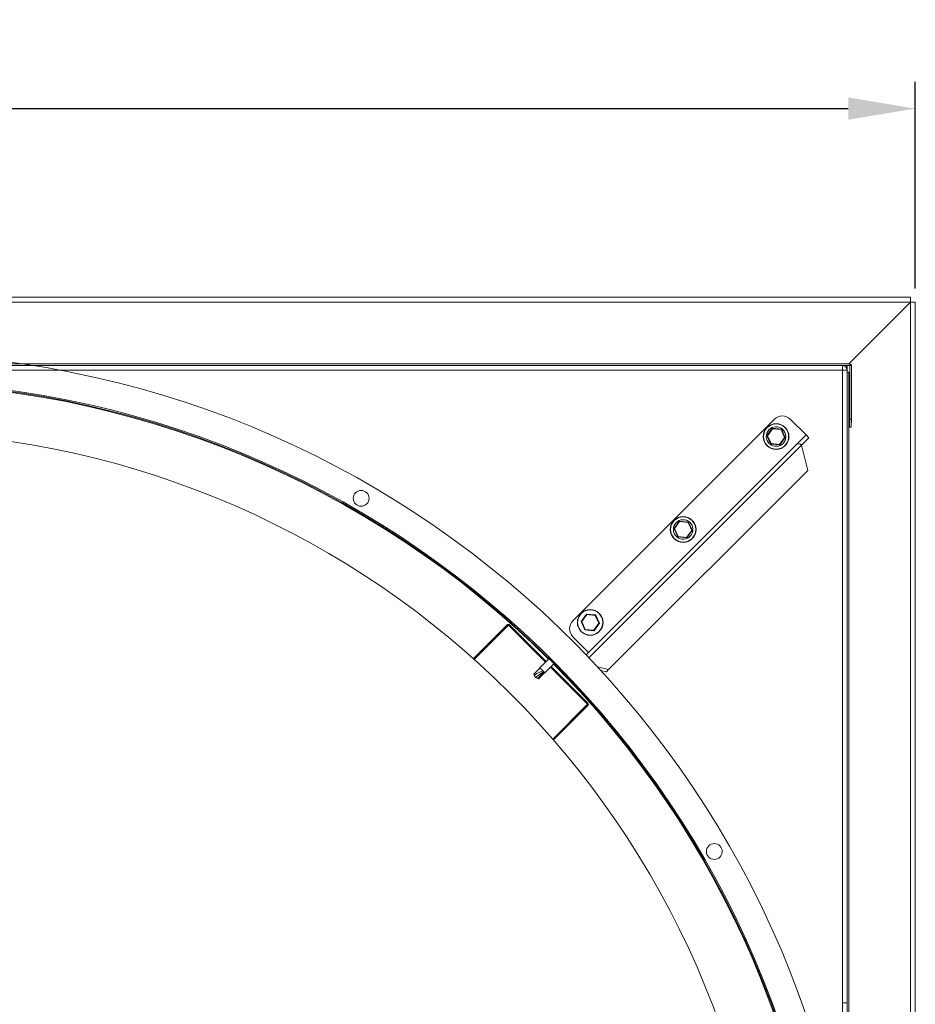
# Model space of a CAD drawing. Extents: x 10639 to 13200, y 3784 to 7868.
# Drawn here: x 11871 to 12539, y 4805 to 5539 of the extents above; entities that cross this region are included whole.
import ezdxf

# ---------------------------------------------------------------- set-up
doc = ezdxf.new("R2010")
doc.units = 0
doc.header["$LTSCALE"] = 5
doc.header["$MEASUREMENT"] = 0
doc.layers.get('0').update_dxf_attribs({"linetype": 'CONTINUOUS'})
doc.layers.get('DEFPOINTS').update_dxf_attribs({"linetype": 'CONTINUOUS'})
doc.styles.get("Standard").update_dxf_attribs({"font": 'romans.shx'})
doc.dimstyles.get("Standard").update_dxf_attribs({"dimtxt": 0.18, "dimasz": 0.18, "dimexe": 0.18, "dimexo": 0.0625, "dimgap": 0.09, "dimtad": 0, "dimtih": 1, "dimtoh": 1, "dimdec": 4, "dimzin": 0, "dimdsep": 46, "dimtxsty": 'Standard', "dimcen": 0.09, "dimadec": 0, "dimazin": 0, "dimtfac": 1, "dimtdec": 4, "dimtofl": 0, "dimtmove": 0, "dimatfit": 3, "dimfxl": 1, "dimtolj": 1, "dimtzin": 0, "dimarcsym": 0})

# ---------------------------------------------------------------- blocks, each defined once
blk = doc.blocks.new('*D67')
at = {"lineweight": -2}
for p, q in [((10993.94, 5338.44), (10993.94, 5492.59)), ((12538.94, 5338.44), (12538.94, 5492.59)), ((11043.94, 5472.59), (12488.94, 5472.59))]:
    blk.add_line(p, q, dxfattribs=at)
for points in [[(11043.94, 5480.93), (11043.94, 5464.26), (10993.94, 5472.59)], [(12488.94, 5480.93), (12488.94, 5464.26), (12538.94, 5472.59)]]:
    blk.add_solid(points)
at = {"layer": 'DEFPOINTS', "color": 0}
for p in [(12538.94, 5472.59), (10993.94, 5328.44), (12538.94, 5328.44)]:
    blk.add_point(p, dxfattribs=at)
at = {"insert": (11766.44, 5512.59), "char_height": 40, "attachment_point": 5}
blk.add_mtext('\\A1;1545', dxfattribs=at)

msp = doc.modelspace()

# ---------------------------------------------------------------- linework, layer by layer
at = {"color": 7, "linetype": 'Continuous', "lineweight": 15}
for p, q in [((12535.44, 5331.94), (11766.44, 5331.94)), ((12535.44, 5328.44), (11766.44, 5328.44)), ((12535.44, 5328.44), (12489.34, 5282.34)), ((12535.44, 5328.44), (12535.44, 5331.94)), ((12535.44, 5328.44), (12538.94, 5328.44)), ((12535.44, 4559.44), (12535.44, 5328.44)), ((12538.94, 4559.44), (12538.94, 5328.44)), ((11766.44, 5282.34), (12490.13, 5282.34)), ((11766.44, 5281.14), (12490.13, 5281.14)), ((12484.64, 5277.64), (11766.44, 5277.64)), ((12484.64, 5277.64), (12484.64, 5281.14)), ((12484.64, 4806.14), (12484.64, 5277.64)), ((12484.64, 5277.64), (12488.14, 5277.64)), ((12488.14, 5281.14), (12488.14, 5277.64)), ((12488.14, 5276.14), (12488.14, 5277.64)), ((12488.14, 5276.14), (12488.14, 4559.44)), ((12489.34, 5276.14), (12488.14, 5276.14)), ((12489.34, 5276.14), (12489.34, 4559.44)), ((12490.13, 5282.34), (12490.13, 5281.14)), ((12490.14, 5281.13), (12491.34, 5281.13)), ((12490.14, 5281.13), (12490.14, 5241.14)), ((12491.34, 5281.13), (12491.34, 5241.14)), ((12283.66, 5090.82), (12433.98, 5241.13)), ((12445.77, 5241.13), (12457.56, 5229.34)), ((12489.93, 5235.17), (12490.14, 5241.14)), ((12490.14, 5241.14), (12491.34, 5241.14)), ((12490.14, 5241.14), (12491.34, 5241.1)), ((12491.13, 5235.12), (12491.34, 5241.1)), ((12428.37, 5228.94), (12432.29, 5234.36)), ((12432.54, 5234), (12428.8, 5228.82)), ((12432.44, 5234.43), (12439.09, 5233.75)), ((12438.91, 5233.35), (12432.54, 5234)), ((12441.52, 5227.51), (12438.91, 5233.35)), ((12439.23, 5233.65), (12441.96, 5227.55)), ((12491.13, 5235.12), (12489.93, 5235.17)), ((12431.09, 5222.68), (12428.36, 5228.78)), ((12428.8, 5228.82), (12431.41, 5222.98)), ((12437.77, 5222.33), (12441.52, 5227.51)), ((12441.94, 5227.38), (12438.03, 5221.97)), ((12450.48, 5222.27), (12457.56, 5229.34)), ((12454.2, 5221.86), (12459.62, 5227.28)), ((12457.56, 5229.34), (12459.62, 5227.28)), ((12450.48, 5222.27), (12293.63, 5065.41)), ((12430.84, 5223.24), (12430.1, 5222.91)), ((12431.01, 5222.86), (12430.44, 5222.6)), ((12437.87, 5221.9), (12431.23, 5222.58)), ((12431.41, 5222.98), (12437.77, 5222.33)), ((12437.77, 5222.33), (12437.87, 5221.9)), ((12458.91, 5202.99), (12454.2, 5221.86)), ((12310.37, 5054.45), (12458.91, 5202.99)), ((12361.83, 5153.41), (12359.09, 5159.51)), ((12359.11, 5159.68), (12363.03, 5165.1)), ((12363.28, 5164.74), (12359.53, 5159.55)), ((12359.53, 5159.55), (12362.15, 5153.72)), ((12363.18, 5165.17), (12369.83, 5164.48)), ((12369.64, 5164.08), (12363.28, 5164.74)), ((12372.26, 5158.25), (12369.64, 5164.08)), ((12369.96, 5164.38), (12372.7, 5158.28)), ((12361.57, 5153.98), (12360.84, 5153.65)), ((12361.74, 5153.6), (12361.17, 5153.34)), ((12361.83, 5153.41), (12362.15, 5153.72)), ((12362.15, 5153.72), (12361.96, 5153.32)), ((12368.61, 5152.63), (12361.96, 5153.32)), ((12362.15, 5153.72), (12368.51, 5153.06)), ((12368.51, 5153.06), (12372.26, 5158.25)), ((12368.61, 5152.63), (12368.51, 5153.06)), ((12372.68, 5158.12), (12368.76, 5152.7)), ((12289.85, 5090.42), (12293.76, 5095.83)), ((12294.02, 5095.47), (12290.27, 5090.29)), ((12293.92, 5095.9), (12300.57, 5095.22)), ((12300.38, 5094.82), (12294.02, 5095.47)), ((12302.99, 5088.98), (12300.38, 5094.82)), ((12300.7, 5095.12), (12303.43, 5089.02)), ((12209.54, 5062.67), (12235.07, 5088.2)), ((12210.16, 5062.11), (12235.66, 5087.61)), ((12235.07, 5088.2), (12235.66, 5087.61)), ((12235.66, 5087.61), (12236.25, 5088.2)), ((12235.66, 5087.61), (12263.26, 5060.01)), ((12236.25, 5088.2), (12263.85, 5060.6)), ((12292.56, 5084.15), (12289.83, 5090.25)), ((12290.27, 5090.29), (12292.89, 5084.45)), ((12299.25, 5083.8), (12302.99, 5088.98)), ((12303.42, 5088.86), (12299.5, 5083.44)), ((12295.45, 5067.24), (12283.66, 5079.03)), ((12299.35, 5083.37), (12292.7, 5084.05)), ((12292.89, 5084.45), (12299.25, 5083.8)), ((12299.25, 5083.8), (12299.5, 5083.44)), ((12265.93, 5062.67), (12259.1, 5055.85)), ((12262.84, 5052.1), (12269.67, 5058.93)), ((12267, 5056.26), (12294.6, 5028.66)), ((12267.59, 5056.85), (12295.19, 5029.25)), ((12302.01, 5056.54), (12310.37, 5054.45)), ((12259.24, 5055.71), (12254.56, 5051.03)), ((12254.56, 5051.03), (12255.66, 5048.67)), ((12255.17, 5050.42), (12255.66, 5048.67)), ((12255.66, 5048.67), (12261.97, 5052.97)), ((12255.66, 5048.67), (12258.03, 5047.56)), ((12257.5, 5048.09), (12255.66, 5048.67)), ((12262.17, 5052.77), (12257.5, 5048.09)), ((12258.03, 5047.56), (12262.7, 5052.24)), ((12304.48, 5053.85), (12308.72, 5052.79)), ((12310.37, 5054.45), (12308.72, 5052.79)), ((12257.5, 5048.09), (12258.03, 5047.56)), ((12294.6, 5028.66), (12268.68, 5002.74)), ((12295.19, 5028.07), (12269.23, 5002.11)), ((12294.6, 5028.66), (12295.19, 5029.25)), ((12295.19, 5028.07), (12294.6, 5028.66)), ((12488.14, 4806.14), (12484.64, 4806.14)), ((12484.64, 4806.14), (12484.64, 4559.44))]:
    msp.add_line(p, q, dxfattribs=at)
at = {"color": 8, "linetype": 'Continuous', "lineweight": 15}
msp.add_line((12454.2, 5221.86), (12295.65, 5063.3), dxfattribs=at)
at = {"color": 7, "linetype": 'Continuous', "lineweight": 15, "flags": 128}
for points in [[(12432.29, 5234.36), (12432.3, 5234.35), (12432.31, 5234.33), (12432.33, 5234.3), (12432.36, 5234.25), (12432.4, 5234.2), (12432.45, 5234.14), (12432.49, 5234.07), (12432.54, 5234)], [(12432.54, 5234), (12432.52, 5234.08), (12432.51, 5234.16), (12432.49, 5234.24), (12432.47, 5234.3), (12432.46, 5234.36), (12432.45, 5234.4), (12432.44, 5234.42), (12432.44, 5234.43)], [(12438.91, 5233.35), (12438.94, 5233.42), (12438.98, 5233.5), (12439.01, 5233.57), (12439.04, 5233.63), (12439.06, 5233.68), (12439.08, 5233.72), (12439.09, 5233.74), (12439.09, 5233.75)], [(12438.91, 5233.35), (12438.97, 5233.4), (12439.03, 5233.46), (12439.08, 5233.51), (12439.13, 5233.56), (12439.17, 5233.6), (12439.2, 5233.62), (12439.22, 5233.64), (12439.23, 5233.65)], [(12428.36, 5228.78), (12428.37, 5228.78), (12428.39, 5228.78), (12428.43, 5228.78), (12428.49, 5228.79), (12428.55, 5228.79), (12428.63, 5228.8), (12428.71, 5228.81), (12428.8, 5228.82)], [(12428.37, 5228.94), (12428.38, 5228.94), (12428.41, 5228.93), (12428.45, 5228.92), (12428.5, 5228.91), (12428.56, 5228.89), (12428.64, 5228.87), (12428.71, 5228.84), (12428.8, 5228.82)], [(12441.52, 5227.51), (12441.61, 5227.52), (12441.69, 5227.52), (12441.76, 5227.53), (12441.83, 5227.54), (12441.89, 5227.54), (12441.93, 5227.55), (12441.95, 5227.55), (12441.96, 5227.55)], [(12441.52, 5227.51), (12441.59, 5227.49), (12441.66, 5227.47), (12441.73, 5227.45), (12441.79, 5227.43), (12441.84, 5227.41), (12441.89, 5227.4), (12441.92, 5227.39), (12441.94, 5227.38), (12441.94, 5227.38)], [(12431.09, 5222.68), (12431.1, 5222.68), (12431.11, 5222.7), (12431.14, 5222.73), (12431.18, 5222.77), (12431.23, 5222.81), (12431.29, 5222.86), (12431.35, 5222.92), (12431.41, 5222.98)], [(12431.23, 5222.58), (12431.23, 5222.59), (12431.24, 5222.61), (12431.26, 5222.65), (12431.28, 5222.7), (12431.31, 5222.76), (12431.34, 5222.83), (12431.38, 5222.9), (12431.41, 5222.98)], [(12437.77, 5222.33), (12437.82, 5222.26), (12437.87, 5222.19), (12437.91, 5222.13), (12437.95, 5222.07), (12437.98, 5222.03), (12438.01, 5221.99), (12438.02, 5221.97), (12438.03, 5221.97)], [(12359.09, 5159.51), (12359.1, 5159.52), (12359.13, 5159.52), (12359.17, 5159.52), (12359.22, 5159.53), (12359.29, 5159.53), (12359.37, 5159.54), (12359.45, 5159.55), (12359.53, 5159.55)], [(12359.11, 5159.68), (12359.12, 5159.68), (12359.14, 5159.67), (12359.18, 5159.66), (12359.24, 5159.64), (12359.3, 5159.62), (12359.37, 5159.6), (12359.45, 5159.58), (12359.53, 5159.55)], [(12363.03, 5165.1), (12363.03, 5165.09), (12363.05, 5165.07), (12363.07, 5165.04), (12363.1, 5164.99), (12363.14, 5164.94), (12363.18, 5164.87), (12363.23, 5164.81), (12363.28, 5164.74)], [(12363.28, 5164.74), (12363.26, 5164.82), (12363.24, 5164.9), (12363.22, 5164.97), (12363.21, 5165.04), (12363.2, 5165.09), (12363.19, 5165.13), (12363.18, 5165.16), (12363.18, 5165.17)], [(12369.64, 5164.08), (12369.67, 5164.15), (12369.71, 5164.22), (12369.74, 5164.28), (12369.76, 5164.34), (12369.79, 5164.39), (12369.8, 5164.43), (12369.82, 5164.46), (12369.83, 5164.48), (12369.83, 5164.48)], [(12369.64, 5164.08), (12369.7, 5164.14), (12369.75, 5164.19), (12369.8, 5164.23), (12369.85, 5164.28), (12369.89, 5164.31), (12369.92, 5164.34), (12369.94, 5164.37), (12369.96, 5164.38), (12369.96, 5164.38)], [(12368.51, 5153.06), (12368.56, 5152.99), (12368.61, 5152.93), (12368.65, 5152.86), (12368.69, 5152.81), (12368.72, 5152.76), (12368.74, 5152.73), (12368.76, 5152.71), (12368.76, 5152.7)], [(12372.26, 5158.25), (12372.33, 5158.25), (12372.41, 5158.26), (12372.48, 5158.27), (12372.54, 5158.27), (12372.59, 5158.28), (12372.64, 5158.28), (12372.67, 5158.28), (12372.69, 5158.28), (12372.7, 5158.28)], [(12372.26, 5158.25), (12372.33, 5158.22), (12372.4, 5158.2), (12372.47, 5158.18), (12372.53, 5158.16), (12372.58, 5158.15), (12372.62, 5158.14), (12372.65, 5158.13), (12372.67, 5158.12), (12372.68, 5158.12)], [(12294.02, 5095.47), (12293.97, 5095.54), (12293.93, 5095.6), (12293.89, 5095.65), (12293.85, 5095.71), (12293.82, 5095.75), (12293.8, 5095.79), (12293.78, 5095.81), (12293.77, 5095.83), (12293.76, 5095.83)], [(12294.02, 5095.47), (12294, 5095.55), (12293.98, 5095.62), (12293.97, 5095.69), (12293.95, 5095.75), (12293.94, 5095.8), (12293.93, 5095.84), (12293.92, 5095.88), (12293.92, 5095.9), (12293.92, 5095.9)], [(12300.38, 5094.82), (12300.42, 5094.9), (12300.45, 5094.97), (12300.48, 5095.04), (12300.51, 5095.1), (12300.53, 5095.15), (12300.55, 5095.19), (12300.56, 5095.21), (12300.57, 5095.22)], [(12300.38, 5094.82), (12300.44, 5094.88), (12300.5, 5094.94), (12300.56, 5094.99), (12300.61, 5095.03), (12300.65, 5095.07), (12300.68, 5095.1), (12300.69, 5095.12), (12300.7, 5095.12)], [(12289.83, 5090.25), (12289.84, 5090.25), (12289.86, 5090.25), (12289.91, 5090.26), (12289.96, 5090.26), (12290.03, 5090.27), (12290.1, 5090.28), (12290.19, 5090.28), (12290.27, 5090.29)], [(12290.27, 5090.29), (12290.19, 5090.32), (12290.11, 5090.34), (12290.04, 5090.36), (12289.97, 5090.38), (12289.92, 5090.4), (12289.88, 5090.41), (12289.86, 5090.42), (12289.85, 5090.42)], [(12302.99, 5088.98), (12303.08, 5088.99), (12303.16, 5089), (12303.24, 5089), (12303.31, 5089.01), (12303.36, 5089.02), (12303.4, 5089.02), (12303.43, 5089.02), (12303.43, 5089.02)], [(12303.42, 5088.86), (12303.41, 5088.86), (12303.38, 5088.87), (12303.35, 5088.88), (12303.29, 5088.89), (12303.23, 5088.91), (12303.16, 5088.93), (12303.08, 5088.96), (12302.99, 5088.98)], [(12292.56, 5084.15), (12292.57, 5084.16), (12292.59, 5084.17), (12292.62, 5084.2), (12292.66, 5084.24), (12292.71, 5084.29), (12292.76, 5084.34), (12292.82, 5084.4), (12292.89, 5084.45)], [(12292.7, 5084.05), (12292.7, 5084.06), (12292.71, 5084.08), (12292.73, 5084.12), (12292.75, 5084.17), (12292.78, 5084.23), (12292.81, 5084.3), (12292.85, 5084.38), (12292.89, 5084.45)], [(12299.35, 5083.37), (12299.35, 5083.38), (12299.34, 5083.4), (12299.33, 5083.44), (12299.32, 5083.5), (12299.3, 5083.56), (12299.29, 5083.64), (12299.27, 5083.72), (12299.25, 5083.8)], [(12254.56, 5051.03), (12254.56, 5051.03), (12254.61, 5050.98), (12254.73, 5050.86), (12254.92, 5050.67), (12255.17, 5050.42)], [(12259.1, 5055.85), (12259.15, 5055.79), (12259.42, 5055.53), (12259.87, 5055.07), (12260.45, 5054.49), (12261.1, 5053.84), (12261.73, 5053.21), (12262.27, 5052.67)], [(12262.27, 5052.67), (12262.65, 5052.29), (12262.83, 5052.11), (12262.84, 5052.1)]]:
    msp.add_lwpolyline(points, dxfattribs=at)
at = {"color": 7, "linetype": 'Continuous', "lineweight": 15}
for centre, radius in [((12435.16, 5228.16), 9.59), ((12435.16, 5228.16), 9.38), ((12125.94, 5182.13), 5.92), ((12365.9, 5158.9), 9.59), ((12365.9, 5158.9), 9.38), ((12296.63, 5089.64), 9.59), ((12296.63, 5089.64), 9.38), ((12389.12, 4918.95), 5.92)]:
    msp.add_circle(centre, radius, dxfattribs=at)
for centre, radius, start, end in [((11766.44, 4559.44), 730.71, 2.02136, 177.97864), ((12484.64, 5277.64), 3.5, 0, 90), ((12490.13, 5281.13), 1.21, 0, 90), ((12490.13, 5281.13), 0.01, 0, 90), ((11766.44, 4559.44), 709.87, 2.02136, 177.97864), ((11766.44, 4559.44), 709.04, 2.02136, 177.97864), ((12439.87, 5235.24), 8.34, 45, 135), ((12490.13, 5241.14), 0.01, 358, 0), ((12490.13, 5241.14), 1.21, 358, 0), ((12435.16, 5228.16), 7.29, 229.6514, 226.0855), ((12432.43, 5234.26), 0.167, 84.1345, 144.1345), ((12439.07, 5233.58), 0.167, 24.1345, 84.1345), ((11766.44, 4566.43), 665.26, 2.70221, 177.29779), ((12428.51, 5228.85), 0.167, 144.1345, 204.1345), ((12441.81, 5227.48), 0.167, 324.1345, 24.1345), ((12431.24, 5222.75), 0.167, 204.1345, 264.1345), ((12437.89, 5222.06), 0.167, 264.1345, 324.1345), ((12452.13, 5220.16), 2.68, 39.36766, 127.95246), ((12365.9, 5158.9), 7.29, 229.6514, 226.0855), ((12359.25, 5159.58), 0.167, 144.1345, 204.1345), ((12363.16, 5165), 0.167, 84.1345, 144.1345), ((12369.81, 5164.32), 0.167, 24.1345, 84.1345), ((12361.98, 5153.48), 0.167, 204.1345, 264.1345), ((12368.63, 5152.8), 0.167, 264.1345, 324.1345), ((12372.54, 5158.22), 0.167, 324.1345, 24.1345), ((12293.9, 5095.74), 0.167, 84.1345, 144.1345), ((12300.55, 5095.05), 0.167, 24.1345, 84.1345), ((12235.66, 5087.61), 0.834, 45, 135), ((12289.56, 5084.92), 8.34, 135, 225), ((12289.98, 5090.32), 0.167, 144.1345, 204.1345), ((12303.28, 5088.95), 0.167, 324.1345, 24.1345), ((12292.72, 5084.22), 0.167, 204.1345, 264.1345), ((12299.37, 5083.54), 0.167, 264.1345, 324.1345), ((12294.6, 5028.66), 0.834, 315, 45)]:
    msp.add_arc(centre, radius, start, end, dxfattribs=at)
at = {"color": 8, "linetype": 'Continuous', "lineweight": 15}
for start, end in [(45.21402, 90), (2.02262, 44.78598)]:
    msp.add_arc((11766.44, 4559.44), 708.59, start, end, dxfattribs=at)
at = {"color": 7, "linetype": 'Continuous', "lineweight": 15}
msp.add_ellipse((12255.66, 5048.67), major_axis=(7.64, 5.14), ratio=0.188134, start_param=0.628521, end_param=1.508913, dxfattribs=at)

# ---------------------------------------------------------------- dimensions: what is measured, and where the dimension line sits
dim = msp.add_linear_dim(base=(12538.94, 5472.59), p1=(10993.94, 5328.44), p2=(12538.94, 5328.44), dimstyle='Standard', override={"dimscale": 20, "dimtxt": 2, "dimasz": 2.5, "dimexe": 1, "dimexo": 0.5, "dimgap": 1, "dimtad": 1, "dimtih": 0, "dimtoh": 0, "dimdec": 0, "dimzin": 1, "dimcen": 1, "dimclrd": 256, "dimclre": 256, "dimclrt": 256, "dimaunit": 1, "dimtdec": 0})
dim.commit()
dim.dimension.update_dxf_attribs({"geometry": '*D67', "text_midpoint": (11766.44, 5512.59)})

doc.saveas('drawing.dxf')
